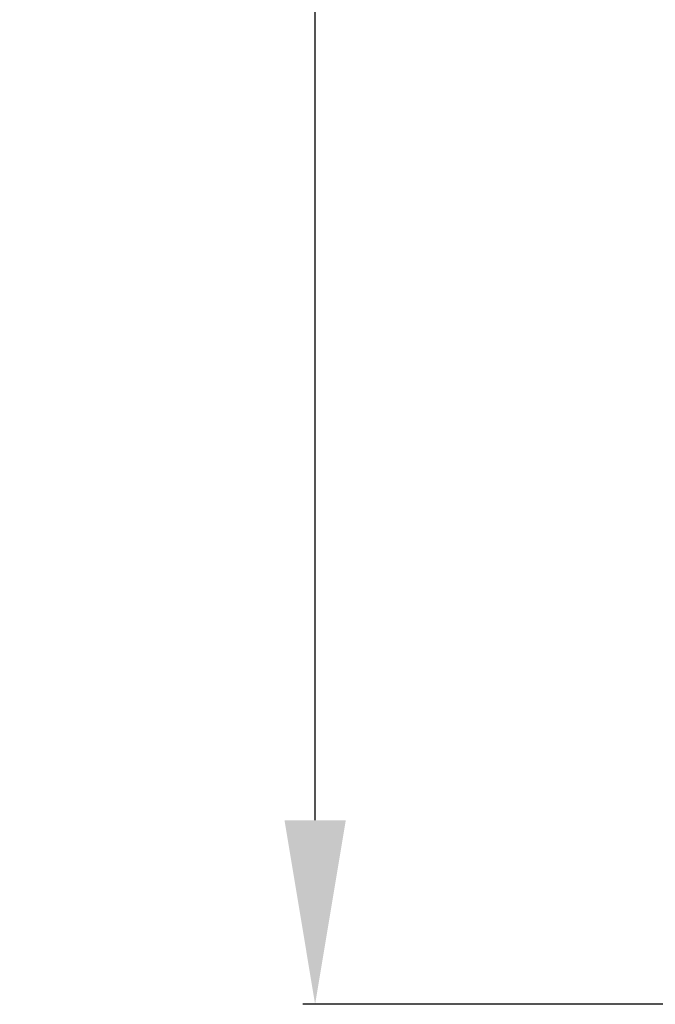
# Model space of a CAD drawing. Units: millimetres. Extents: x -244 to 3559, y 43 to 2366.
# Drawn here: x -177 to -73, y 1381 to 1542 of the extents above; entities that cross this region are included whole.
import ezdxf

# ---------------------------------------------------------------- set-up
doc = ezdxf.new("R2010")
doc.units = ezdxf.units.MM
doc.header["$LTSCALE"] = 23.1
doc.header["$PDMODE"] = 3
doc.header["$PDSIZE"] = 0.3125
doc.layers.get('0').update_dxf_attribs({"linetype": 'CONTINUOUS'})
doc.layers.get('Defpoints').update_dxf_attribs({"linetype": 'CONTINUOUS'})
doc.styles.get("Standard").update_dxf_attribs({"font": 'txt', "width": 0.8})
doc.dimstyles.new('DIMSTYLE_3', dxfattribs={"dimtxt": 3.5, "dimasz": 3, "dimexe": 2, "dimexo": 2, "dimgap": 0.875, "dimtad": 1, "dimtoh": 1, "dimdec": 1, "dimlfac": 10, "dimdsep": 46, "dimtxsty": 'STANDARD', "dimblk": '_FILLED', "dimcen": 0.09, "dimadec": 1, "dimazin": 2, "dimtp": 0.8, "dimtm": 0.8, "dimtfac": 1, "dimtdec": 1, "dimtofl": 0, "dimtmove": 0, "dimatfit": 3, "dimldrblk": '_FILLED', "dimfxl": 1, "dimtolj": 1, "dimarcsym": 0})

# ---------------------------------------------------------------- blocks, each defined once
blk = doc.blocks.new('_FILLED')
at = {"color": 0, "linetype": 'ByBlock'}
blk.add_solid([(0, 0), (-1, 0.166667), (-1, -0.166667)], dxfattribs=at)
blk = doc.blocks.new('*D15')
at = {"color": 0, "lineweight": -2}
for p, q in [((-70.251031, 2180.798578), (-130.62344, 2180.798578)), ((-128.62344, 1411.198578), (-128.62344, 2150.798578)), ((-68.851031, 1381.198578), (-130.62344, 1381.198578))]:
    blk.add_line(p, q, dxfattribs=at)
at = {"layer": 'Defpoints', "color": 0}
for p in [(-128.62344, 2180.798578), (-68.251031, 2180.798578), (-66.851031, 1381.198578)]:
    blk.add_point(p, dxfattribs=at)
at = {"color": 0, "lineweight": -2, "xscale": 30, "yscale": 30, "zscale": 30}
for p, rotation in [((-128.62344, 2180.798578), 90), ((-128.62344, 1381.198578), 270)]:
    blk.add_blockref('_FILLED', p, dxfattribs=dict(at, rotation=rotation))
at = {"color": 0, "insert": (-176.165106, 1792.009734), "char_height": 35, "attachment_point": 2, "rotation": 90, "line_spacing_factor": 0.9}
blk.add_mtext('\\A1;800', dxfattribs=at)

msp = doc.modelspace()

# ---------------------------------------------------------------- dimensions: what is measured, and where the dimension line sits
at = {"color": 0, "linetype": 'Continuous'}
dim = msp.add_linear_dim(base=(-128.62, 2180.8), p1=(-66.85, 1381.2), p2=(-68.25, 2180.8), angle=90, dimstyle='DIMSTYLE_3', override={"dimtxt": 35, "dimasz": 30, "dimdec": 0, "dimlfac": 1, "dimtxsty": 'STANDARD', "dimtolj": 1}, dxfattribs=at)
dim.commit()
dim.dimension.update_dxf_attribs({"geometry": '*D15', "text_midpoint": (-128.62, 1792.01), "dimtype": 160})

doc.saveas('drawing.dxf')
